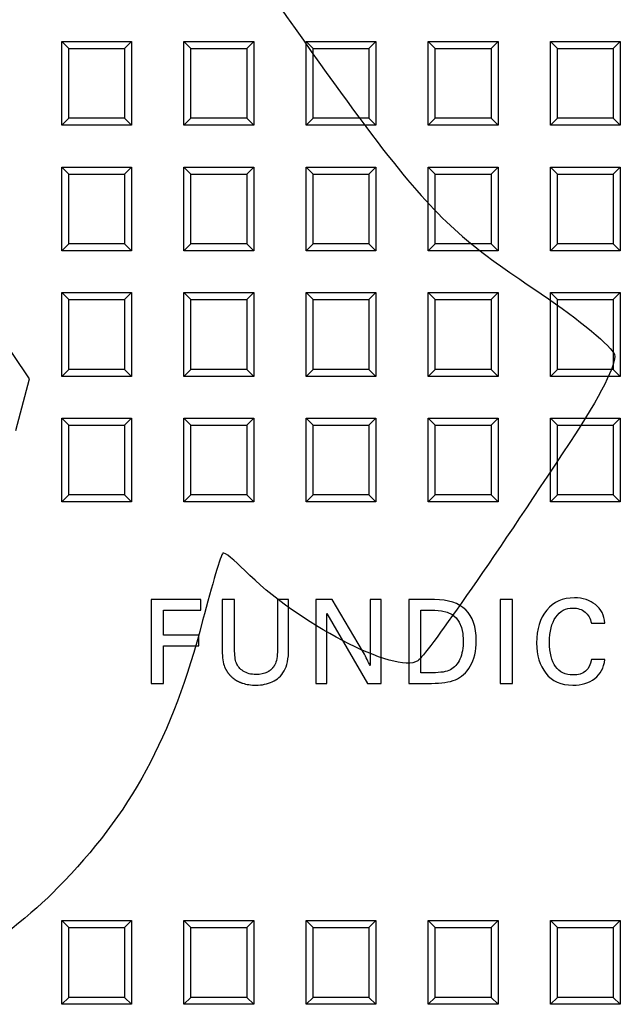
# Model space of a CAD drawing. Units: millimetres. Extents: x 0 to 356, y 0 to 204.
# Drawn here: x 109 to 120, y 46 to 64 of the extents above; entities that cross this region are included whole.
import ezdxf
from ezdxf import colors
from ezdxf.entities.mleader import LeaderData, LeaderLine
from ezdxf.math import Vec2, Vec3

# ---------------------------------------------------------------- set-up
doc = ezdxf.new("R2010")
doc.units = ezdxf.units.MM
doc.layers.add('D-18-D400Z-TAPA', color=7, linetype='Continuous')
doc.layers.add('Predeterminado', color=7, linetype='Continuous')

# ---------------------------------------------------------------- blocks, each defined once
blk = doc.blocks.new('SE')
at = {"layer": 'D-18-D400Z-TAPA', "color": 7, "linetype": 'Continuous'}
for p, q in [((110.026, 62.357), (110.026, 63.917)), ((110.026, 63.917), (111.326, 63.917)), ((110.026, 63.917), (110.156, 63.787)), ((111.326, 63.917), (111.196, 63.787)), ((111.326, 63.917), (111.326, 62.357)), ((112.301, 62.357), (112.301, 63.917)), ((112.301, 63.917), (113.601, 63.917)), ((112.301, 63.917), (112.431, 63.787)), ((113.601, 63.917), (113.471, 63.787)), ((113.601, 63.917), (113.601, 62.357)), ((114.576, 62.357), (114.576, 63.917)), ((114.576, 63.917), (115.876, 63.917)), ((114.576, 63.917), (114.706, 63.787)), ((115.876, 63.917), (115.746, 63.787)), ((115.876, 63.917), (115.876, 62.357)), ((116.851, 62.357), (116.851, 63.917)), ((116.851, 63.917), (118.151, 63.917)), ((116.851, 63.917), (116.981, 63.787)), ((118.151, 63.917), (118.021, 63.787)), ((118.151, 63.917), (118.151, 62.357)), ((119.126, 62.357), (119.126, 63.917)), ((119.126, 63.917), (120.426, 63.917)), ((119.126, 63.917), (119.256, 63.787)), ((120.426, 63.917), (120.296, 63.787)), ((120.426, 63.917), (120.426, 62.357)), ((110.156, 63.787), (111.196, 63.787)), ((110.156, 62.487), (110.156, 63.787)), ((111.196, 63.787), (111.196, 62.487)), ((112.431, 63.787), (113.471, 63.787)), ((112.431, 62.487), (112.431, 63.787)), ((113.471, 63.787), (113.471, 62.487)), ((114.706, 63.787), (115.746, 63.787)), ((114.706, 62.487), (114.706, 63.787)), ((115.746, 63.787), (115.746, 62.487)), ((116.981, 63.787), (118.021, 63.787)), ((116.981, 62.487), (116.981, 63.787)), ((118.021, 63.787), (118.021, 62.487)), ((119.256, 63.787), (120.296, 63.787)), ((119.256, 62.487), (119.256, 63.787)), ((120.296, 63.787), (120.296, 62.487)), ((110.026, 62.357), (110.156, 62.487)), ((111.196, 62.487), (110.156, 62.487)), ((111.326, 62.357), (111.196, 62.487)), ((112.301, 62.357), (112.431, 62.487)), ((113.471, 62.487), (112.431, 62.487)), ((113.601, 62.357), (113.471, 62.487)), ((114.576, 62.357), (114.706, 62.487)), ((115.746, 62.487), (114.706, 62.487)), ((115.876, 62.357), (115.746, 62.487)), ((116.851, 62.357), (116.981, 62.487)), ((118.021, 62.487), (116.981, 62.487)), ((118.151, 62.357), (118.021, 62.487)), ((119.126, 62.357), (119.256, 62.487)), ((120.296, 62.487), (119.256, 62.487)), ((120.426, 62.357), (120.296, 62.487)), ((111.326, 62.357), (110.026, 62.357)), ((113.601, 62.357), (112.301, 62.357)), ((115.876, 62.357), (114.576, 62.357)), ((118.151, 62.357), (116.851, 62.357)), ((120.426, 62.357), (119.126, 62.357)), ((110.026, 60.017), (110.026, 61.577)), ((110.026, 61.577), (111.326, 61.577)), ((110.026, 61.577), (110.156, 61.447)), ((111.326, 61.577), (111.196, 61.447)), ((111.326, 61.577), (111.326, 60.017)), ((112.301, 60.017), (112.301, 61.577)), ((112.301, 61.577), (113.601, 61.577)), ((112.301, 61.577), (112.431, 61.447)), ((113.601, 61.577), (113.471, 61.447)), ((113.601, 61.577), (113.601, 60.017)), ((114.576, 60.017), (114.576, 61.577)), ((114.576, 61.577), (115.876, 61.577)), ((114.576, 61.577), (114.706, 61.447)), ((115.876, 61.577), (115.746, 61.447)), ((115.876, 61.577), (115.876, 60.017)), ((116.851, 60.017), (116.851, 61.577)), ((116.851, 61.577), (118.151, 61.577)), ((116.851, 61.577), (116.981, 61.447)), ((118.151, 61.577), (118.021, 61.447)), ((118.151, 61.577), (118.151, 60.017)), ((119.126, 60.017), (119.126, 61.577)), ((119.126, 61.577), (120.426, 61.577)), ((119.126, 61.577), (119.256, 61.447)), ((120.426, 61.577), (120.296, 61.447)), ((120.426, 61.577), (120.426, 60.017)), ((110.156, 61.447), (111.196, 61.447)), ((110.156, 60.147), (110.156, 61.447)), ((111.196, 61.447), (111.196, 60.147)), ((112.431, 61.447), (113.471, 61.447)), ((112.431, 60.147), (112.431, 61.447)), ((113.471, 61.447), (113.471, 60.147)), ((114.706, 61.447), (115.746, 61.447)), ((114.706, 60.147), (114.706, 61.447)), ((115.746, 61.447), (115.746, 60.147)), ((116.981, 61.447), (118.021, 61.447)), ((116.981, 60.147), (116.981, 61.447)), ((118.021, 61.447), (118.021, 60.147)), ((119.256, 61.447), (120.296, 61.447)), ((119.256, 60.147), (119.256, 61.447)), ((120.296, 61.447), (120.296, 60.147)), ((110.026, 60.017), (110.156, 60.147)), ((111.326, 60.017), (110.026, 60.017)), ((111.196, 60.147), (110.156, 60.147)), ((111.326, 60.017), (111.196, 60.147)), ((112.301, 60.017), (112.431, 60.147)), ((113.601, 60.017), (112.301, 60.017)), ((113.471, 60.147), (112.431, 60.147)), ((113.601, 60.017), (113.471, 60.147)), ((114.576, 60.017), (114.706, 60.147)), ((115.876, 60.017), (114.576, 60.017)), ((115.746, 60.147), (114.706, 60.147)), ((115.876, 60.017), (115.746, 60.147)), ((116.851, 60.017), (116.981, 60.147)), ((118.151, 60.017), (116.851, 60.017)), ((118.021, 60.147), (116.981, 60.147)), ((118.151, 60.017), (118.021, 60.147)), ((119.126, 60.017), (119.256, 60.147)), ((120.426, 60.017), (119.126, 60.017)), ((120.296, 60.147), (119.256, 60.147)), ((120.426, 60.017), (120.296, 60.147)), ((110.026, 57.677), (110.026, 59.237)), ((110.026, 59.237), (111.326, 59.237)), ((110.026, 59.237), (110.156, 59.107)), ((110.156, 59.107), (111.196, 59.107)), ((110.156, 57.807), (110.156, 59.107)), ((111.326, 59.237), (111.196, 59.107)), ((111.196, 59.107), (111.196, 57.807)), ((111.326, 59.237), (111.326, 57.677)), ((112.301, 57.677), (112.301, 59.237)), ((112.301, 59.237), (113.601, 59.237)), ((112.301, 59.237), (112.431, 59.107)), ((112.431, 59.107), (113.471, 59.107)), ((112.431, 57.807), (112.431, 59.107)), ((113.601, 59.237), (113.471, 59.107)), ((113.471, 59.107), (113.471, 57.807)), ((113.601, 59.237), (113.601, 57.677)), ((114.576, 57.677), (114.576, 59.237)), ((114.576, 59.237), (115.876, 59.237)), ((114.576, 59.237), (114.706, 59.107)), ((114.706, 59.107), (115.746, 59.107)), ((114.706, 57.807), (114.706, 59.107)), ((115.876, 59.237), (115.746, 59.107)), ((115.746, 59.107), (115.746, 57.807)), ((115.876, 59.237), (115.876, 57.677)), ((116.851, 57.677), (116.851, 59.237)), ((116.851, 59.237), (118.151, 59.237)), ((116.851, 59.237), (116.981, 59.107)), ((116.981, 59.107), (118.021, 59.107)), ((116.981, 57.807), (116.981, 59.107)), ((118.151, 59.237), (118.021, 59.107)), ((118.021, 59.107), (118.021, 57.807)), ((118.151, 59.237), (118.151, 57.677)), ((119.126, 57.677), (119.126, 59.237)), ((119.126, 59.237), (120.426, 59.237)), ((119.126, 59.237), (119.256, 59.107)), ((119.256, 59.107), (120.296, 59.107)), ((119.256, 57.807), (119.256, 59.107)), ((120.426, 59.237), (120.296, 59.107)), ((120.296, 59.107), (120.296, 57.807)), ((120.426, 59.237), (120.426, 57.677)), ((110.026, 57.677), (110.156, 57.807)), ((111.196, 57.807), (110.156, 57.807)), ((111.326, 57.677), (111.196, 57.807)), ((112.301, 57.677), (112.431, 57.807)), ((113.471, 57.807), (112.431, 57.807)), ((113.601, 57.677), (113.471, 57.807)), ((114.576, 57.677), (114.706, 57.807)), ((115.746, 57.807), (114.706, 57.807)), ((115.876, 57.677), (115.746, 57.807)), ((116.851, 57.677), (116.981, 57.807)), ((118.021, 57.807), (116.981, 57.807)), ((118.151, 57.677), (118.021, 57.807)), ((119.126, 57.677), (119.256, 57.807)), ((120.296, 57.807), (119.256, 57.807)), ((120.426, 57.677), (120.296, 57.807)), ((111.326, 57.677), (110.026, 57.677)), ((113.601, 57.677), (112.301, 57.677)), ((115.876, 57.677), (114.576, 57.677)), ((118.151, 57.677), (116.851, 57.677)), ((120.426, 57.677), (119.126, 57.677)), ((110.026, 55.337), (110.026, 56.897)), ((110.026, 56.897), (111.326, 56.897)), ((110.026, 56.897), (110.156, 56.767)), ((111.326, 56.897), (111.196, 56.767)), ((111.326, 56.897), (111.326, 55.337)), ((112.301, 55.337), (112.301, 56.897)), ((112.301, 56.897), (113.601, 56.897)), ((112.301, 56.897), (112.431, 56.767)), ((113.601, 56.897), (113.471, 56.767)), ((113.601, 56.897), (113.601, 55.337)), ((114.576, 55.337), (114.576, 56.897)), ((114.576, 56.897), (115.876, 56.897)), ((114.576, 56.897), (114.706, 56.767)), ((115.876, 56.897), (115.746, 56.767)), ((115.876, 56.897), (115.876, 55.337)), ((116.851, 55.337), (116.851, 56.897)), ((116.851, 56.897), (118.151, 56.897)), ((116.851, 56.897), (116.981, 56.767)), ((118.151, 56.897), (118.021, 56.767)), ((118.151, 56.897), (118.151, 55.337)), ((119.126, 55.337), (119.126, 56.897)), ((119.126, 56.897), (120.426, 56.897)), ((119.126, 56.897), (119.256, 56.767)), ((120.426, 56.897), (120.296, 56.767)), ((120.426, 56.897), (120.426, 55.337)), ((110.156, 56.767), (111.196, 56.767)), ((110.156, 55.467), (110.156, 56.767)), ((111.196, 56.767), (111.196, 55.467)), ((112.431, 56.767), (113.471, 56.767)), ((112.431, 55.467), (112.431, 56.767)), ((113.471, 56.767), (113.471, 55.467)), ((114.706, 56.767), (115.746, 56.767)), ((114.706, 55.467), (114.706, 56.767)), ((115.746, 56.767), (115.746, 55.467)), ((116.981, 56.767), (118.021, 56.767)), ((116.981, 55.467), (116.981, 56.767)), ((118.021, 56.767), (118.021, 55.467)), ((119.256, 56.767), (120.296, 56.767)), ((119.256, 55.467), (119.256, 56.767)), ((120.296, 56.767), (120.296, 55.467)), ((110.026, 55.337), (110.156, 55.467)), ((111.196, 55.467), (110.156, 55.467)), ((111.326, 55.337), (111.196, 55.467)), ((112.301, 55.337), (112.431, 55.467)), ((113.471, 55.467), (112.431, 55.467)), ((113.601, 55.337), (113.471, 55.467)), ((114.576, 55.337), (114.706, 55.467)), ((115.746, 55.467), (114.706, 55.467)), ((115.876, 55.337), (115.746, 55.467)), ((116.851, 55.337), (116.981, 55.467)), ((118.021, 55.467), (116.981, 55.467)), ((118.151, 55.337), (118.021, 55.467)), ((119.126, 55.337), (119.256, 55.467)), ((120.296, 55.467), (119.256, 55.467)), ((120.426, 55.337), (120.296, 55.467)), ((111.326, 55.337), (110.026, 55.337)), ((113.601, 55.337), (112.301, 55.337)), ((115.876, 55.337), (114.576, 55.337)), ((118.151, 55.337), (116.851, 55.337)), ((120.426, 55.337), (119.126, 55.337)), ((111.691, 53.517), (111.691, 51.957)), ((112.614, 53.517), (111.691, 53.517)), ((112.614, 53.318), (112.614, 53.517)), ((113.245, 53.517), (113.016, 53.517)), ((113.016, 53.517), (113.016, 52.571)), ((113.245, 52.596), (113.245, 53.517)), ((114.251, 53.517), (114.043, 53.517)), ((114.043, 53.517), (114.043, 52.589)), ((114.251, 52.594), (114.251, 53.517)), ((115.059, 53.517), (114.756, 53.517)), ((114.756, 53.517), (114.756, 51.957)), ((115.548, 52.7), (115.059, 53.517)), ((115.973, 53.517), (115.767, 53.517)), ((115.767, 53.517), (115.767, 52.289)), ((115.973, 51.957), (115.973, 53.517)), ((116.965, 53.517), (116.486, 53.517)), ((116.486, 53.517), (116.486, 51.957)), ((118.42, 53.517), (118.191, 53.517)), ((118.191, 53.517), (118.191, 51.957)), ((118.42, 51.957), (118.42, 53.517)), ((111.92, 53.318), (112.614, 53.318)), ((111.92, 52.856), (111.92, 53.318)), ((114.964, 51.957), (114.964, 53.259)), ((114.964, 53.259), (115.718, 51.957)), ((116.715, 53.318), (116.974, 53.318)), ((116.715, 52.155), (116.715, 53.318)), ((119.887, 53.078), (120.138, 53.078)), ((112.578, 52.856), (111.92, 52.856)), ((112.578, 52.658), (112.578, 52.856)), ((111.92, 52.658), (112.578, 52.658)), ((111.92, 51.957), (111.92, 52.658)), ((115.661, 52.499), (115.548, 52.7)), ((120.138, 52.4), (119.887, 52.4)), ((116.934, 52.155), (116.715, 52.155)), ((111.691, 51.957), (111.92, 51.957)), ((114.756, 51.957), (114.964, 51.957)), ((115.718, 51.957), (115.973, 51.957)), ((116.486, 51.957), (116.911, 51.957)), ((118.191, 51.957), (118.42, 51.957)), ((110.026, 45.977), (110.026, 47.537)), ((110.026, 47.537), (111.326, 47.537)), ((110.026, 47.537), (110.156, 47.407)), ((111.326, 47.537), (111.196, 47.407)), ((111.326, 47.537), (111.326, 45.977)), ((112.301, 45.977), (112.301, 47.537)), ((112.301, 47.537), (113.601, 47.537)), ((112.301, 47.537), (112.431, 47.407)), ((113.601, 47.537), (113.471, 47.407)), ((113.601, 47.537), (113.601, 45.977)), ((114.576, 45.977), (114.576, 47.537)), ((114.576, 47.537), (115.876, 47.537)), ((114.576, 47.537), (114.706, 47.407)), ((115.876, 47.537), (115.746, 47.407)), ((115.876, 47.537), (115.876, 45.977)), ((116.851, 45.977), (116.851, 47.537)), ((116.851, 47.537), (118.151, 47.537)), ((116.851, 47.537), (116.981, 47.407)), ((118.151, 47.537), (118.021, 47.407)), ((118.151, 47.537), (118.151, 45.977)), ((119.126, 45.977), (119.126, 47.537)), ((119.126, 47.537), (120.426, 47.537)), ((119.126, 47.537), (119.256, 47.407)), ((120.426, 47.537), (120.296, 47.407)), ((120.426, 47.537), (120.426, 45.977)), ((110.156, 47.407), (111.196, 47.407)), ((110.156, 46.107), (110.156, 47.407)), ((111.196, 47.407), (111.196, 46.107)), ((112.431, 47.407), (113.471, 47.407)), ((112.431, 46.107), (112.431, 47.407)), ((113.471, 47.407), (113.471, 46.107)), ((114.706, 47.407), (115.746, 47.407)), ((114.706, 46.107), (114.706, 47.407)), ((115.746, 47.407), (115.746, 46.107)), ((116.981, 47.407), (118.021, 47.407)), ((116.981, 46.107), (116.981, 47.407)), ((118.021, 47.407), (118.021, 46.107)), ((119.256, 47.407), (120.296, 47.407)), ((119.256, 46.107), (119.256, 47.407)), ((120.296, 47.407), (120.296, 46.107)), ((110.026, 45.977), (110.156, 46.107)), ((111.196, 46.107), (110.156, 46.107)), ((111.326, 45.977), (111.196, 46.107)), ((112.301, 45.977), (112.431, 46.107)), ((113.471, 46.107), (112.431, 46.107)), ((113.601, 45.977), (113.471, 46.107)), ((114.576, 45.977), (114.706, 46.107)), ((115.746, 46.107), (114.706, 46.107)), ((115.876, 45.977), (115.746, 46.107)), ((116.851, 45.977), (116.981, 46.107)), ((118.021, 46.107), (116.981, 46.107)), ((118.151, 45.977), (118.021, 46.107)), ((119.126, 45.977), (119.256, 46.107)), ((120.296, 46.107), (119.256, 46.107)), ((120.426, 45.977), (120.296, 46.107)), ((111.326, 45.977), (110.026, 45.977)), ((113.601, 45.977), (112.301, 45.977)), ((115.876, 45.977), (114.576, 45.977)), ((118.151, 45.977), (116.851, 45.977)), ((120.426, 45.977), (119.126, 45.977))]:
    blk.add_line(p, q, dxfattribs=at)
for points, degree in [([(117.743, 52.756), (117.743, 53.263), (117.483, 53.517), (116.965, 53.517)], 3), ([(119.571, 53.55), (119.354, 53.55), (119.182, 53.474), (119.056, 53.323)], 3), ([(119.964, 53.425), (119.86, 53.507), (119.729, 53.55), (119.571, 53.55)], 3), ([(120.138, 53.078), (120.126, 53.226), (120.069, 53.341), (119.964, 53.425)], 3), ([(116.974, 53.318), (117.326, 53.318), (117.503, 53.129), (117.503, 52.754)], 3), ([(119.056, 53.323), (118.93, 53.172), (118.868, 52.968), (118.868, 52.709)], 3), ([(119.225, 53.191), (119.303, 53.304), (119.409, 53.361), (119.544, 53.361)], 3), ([(119.544, 53.361), (119.633, 53.361), (119.708, 53.336), (119.77, 53.286)], 3), ([(119.77, 53.286), (119.831, 53.236), (119.87, 53.166), (119.887, 53.078)], 3), ([(119.108, 52.723), (119.108, 52.923), (119.146, 53.078), (119.225, 53.191)], 3), ([(117.503, 52.754), (117.503, 52.618), (117.481, 52.504), (117.44, 52.41)], 3), ([(117.633, 52.276), (117.706, 52.398), (117.743, 52.558), (117.743, 52.756)], 3), ([(118.868, 52.709), (118.868, 52.481), (118.925, 52.293), (119.04, 52.145)], 3), ([(119.221, 52.269), (119.145, 52.373), (119.108, 52.524), (119.108, 52.723)], 3), ([(113.016, 52.571), (113.016, 52.438), (113.03, 52.335), (113.06, 52.264)], 3), ([(113.279, 52.336), (113.256, 52.395), (113.245, 52.482), (113.245, 52.596)], 3), ([(114.043, 52.589), (114.043, 52.457), (114.027, 52.361), (113.994, 52.303)], 3), ([(114.167, 52.188), (114.222, 52.282), (114.251, 52.418), (114.251, 52.594)], 3), ([(115.767, 52.289), (115.749, 52.332), (115.713, 52.402), (115.661, 52.499)], 3), ([(113.407, 52.185), (113.345, 52.227), (113.302, 52.278), (113.279, 52.336)], 3), ([(113.994, 52.303), (113.945, 52.214), (113.856, 52.168)], 2), ([(117.44, 52.41), (117.398, 52.317), (117.339, 52.252), (117.264, 52.212)], 3), ([(119.887, 52.4), (119.858, 52.208), (119.744, 52.113), (119.546, 52.113)], 3), ([(119.951, 52.047), (120.058, 52.13), (120.12, 52.248), (120.138, 52.4)], 3), ([(113.06, 52.264), (113.107, 52.154), (113.191, 52.076)], 2), ([(113.643, 52.122), (113.549, 52.122), (113.471, 52.143), (113.407, 52.185)], 3), ([(113.856, 52.168), (113.798, 52.138), (113.726, 52.122), (113.643, 52.122)], 3), ([(113.947, 51.985), (114.038, 52.027), (114.112, 52.094), (114.167, 52.188)], 3), ([(117.264, 52.212), (117.189, 52.173), (117.079, 52.155), (116.934, 52.155)], 3), ([(117.355, 52.025), (117.466, 52.07), (117.558, 52.154), (117.633, 52.276)], 3), ([(119.04, 52.145), (119.155, 51.997), (119.321, 51.924), (119.54, 51.924)], 3), ([(119.546, 52.113), (119.405, 52.113), (119.296, 52.165), (119.221, 52.269)], 3), ([(113.191, 52.076), (113.277, 51.998), (113.392, 51.961)], 2), ([(113.392, 51.961), (113.467, 51.937), (113.551, 51.924), (113.643, 51.924)], 3), ([(113.643, 51.924), (113.754, 51.924), (113.855, 51.944), (113.947, 51.985)], 3), ([(116.911, 51.957), (117.097, 51.957), (117.244, 51.979), (117.355, 52.025)], 3), ([(119.54, 51.924), (119.707, 51.924), (119.845, 51.965), (119.951, 52.047)], 3)]:
    blk.add_open_spline(points, degree=degree, dxfattribs=at)
blk = doc.blocks.new('_Dot')
at = {"color": 0, "linetype": 'ByBlock', "lineweight": -2}
blk.add_line((-0.5, 0), (-1, 0), dxfattribs=at)
at = {"color": 0, "linetype": 'ByBlock', "const_width": 0.5}
blk.add_lwpolyline([(-0.25, 0, 1), (0.25, 0, 1)], format="xyb", close=True, dxfattribs=at)
blk = doc.blocks.new('SE870')
at = {"color": 7, "linetype": 'Continuous'}
for p, q in [((105.456, 63.537), (103.884, 62.379)), ((107.44, 60.584), (105.456, 63.537)), ((109.424, 57.631), (107.44, 60.584)), ((109.171, 56.671), (109.424, 57.631))]:
    blk.add_line(p, q, dxfattribs=at)
blk = doc.blocks.new('SE869')
blk.add_blockref('SE870', (0, 0))

msp = doc.modelspace()

# ---------------------------------------------------------------- linework, layer by layer
at = {"color": 7, "linetype": 'Continuous'}
for points in [[(123.2869, 60.3701), (122.8456, 62.8226), (123.9223, 61.0808), (109.3176, 82.9677)], [(111.0559, 68.9582), (116.7494, 60.6716), (116.682, 60.7547), (118.9554, 59.213)], [(118.9554, 59.213), (119.6675, 58.73), (120.2745, 58.2259), (120.3164, 58.0826)], [(120.3164, 58.0826), (120.3644, 57.9181), (120.0616, 57.3218), (119.4848, 56.4452)], [(119.4848, 56.4452), (117.9765, 54.1529), (116.8177, 52.4874), (116.6552, 52.3781)], [(113.0254, 54.3838), (112.9947, 54.3631), (112.8258, 53.7971), (112.6502, 53.1259)], [(113.4369, 54.0595), (113.2413, 54.2585), (113.0561, 54.4044), (113.0254, 54.3838)], [(116.6552, 52.3781), (116.2586, 52.1116), (114.3952, 53.0852), (113.4369, 54.0595)], [(112.6502, 53.1259), (112.0794, 50.9445), (111.3151, 49.5343), (109.9506, 48.1444)], [(109.9506, 48.1444), (109.0177, 47.1942), (107.1643, 45.9405), (106.0379, 45.4977)]]:
    msp.add_open_spline(points, degree=3, dxfattribs=at)

# ---------------------------------------------------------------- block references
msp.add_blockref('SE869', (0, 0))
at = {"layer": 'Predeterminado'}
msp.add_blockref('SE', (0, 0), dxfattribs=at)

# ---------------------------------------------------------------- leaders
at = {"layer": 'Predeterminado', "color": 7, "linetype": 'Continuous'}
ml = msp.add_multileader_mtext('Standard', dxfattribs=at)
ml.set_content('{\\pxsm0.9;\\fCalibri|b0||i0||c0|p34;\\W1.;Documento no contractual - Document no contractual - Non-contractual document - Non-contractual document - Documento não contratual\\P}', color=256)
ml.set_leader_properties()
ml.set_arrow_properties(name='DOT')
ml.build(insert=Vec2(0, 0))
ml.multileader.update_dxf_attribs({"leader_type": 0, "has_text_frame": 1, "dogleg_length": 0, "arrow_head_size": 1.8})
ctx = ml.context
ctx.base_point, ctx.char_height, ctx.arrow_head_size, ctx.plane_x_axis, ctx.plane_y_axis = Vec3(306.2266, 35.1338), 1.8, 1.8, Vec3(0, 1), Vec3(-1, 0)
notes = []
notes.append((ctx, [(0, (0, 0, 0), (0, 0), (1, 0), 1, [])]))
ctx.mtext.insert, ctx.mtext.text_direction, ctx.mtext.rotation = Vec3(305.3266, 37.1338), Vec3(0, 1), 1.5707963
ml = msp.add_multileader_mtext('Standard', dxfattribs=at)
ml.set_content('{\\pxsm0.9;\\fArial TUR|b0||i0||c0|p34;\\W1.;Tapa y marco de arqueta hidráulica con norma EN-124-2 y clase D400.\\PDimensiones: 692 x 692 x 75 mm\\P}', color=256)
ml.set_leader_properties()
ml.set_arrow_properties(name='DOT')
ml.build(insert=Vec2(0, 0))
ml.multileader.update_dxf_attribs({"leader_type": 0, "dogleg_length": 0, "arrow_head_size": 2.5})
ctx = ml.context
ctx.base_point, ctx.char_height, ctx.arrow_head_size = Vec3(7.6728, 192.3909), 2.5, 2.5
notes.append((ctx, [(0, (0, 0, 0), (0, 0), (1, 0), 1, [])]))
ctx.mtext.insert = Vec3(9.6728, 193.6409)
ml = msp.add_multileader_mtext('Standard', dxfattribs=at)
ml.set_content('{\\pxsm0.9;\\fArial|b0||i0||c0|p34;\\W1.;Revision: (01 - 02/02/2018)  - Creado: 24/07/2017 - Modificado: 24/05/2024\\P}', color=256)
ml.set_leader_properties()
ml.set_arrow_properties(name='DOT')
ml.build(insert=Vec2(0, 0))
ml.multileader.update_dxf_attribs({"leader_type": 0, "dogleg_length": 0, "arrow_head_size": 1})
ctx = ml.context
ctx.base_point, ctx.char_height, ctx.arrow_head_size, ctx.plane_x_axis, ctx.plane_y_axis = Vec3(292.3282, 14.5876), 1, 1, Vec3(0, 1), Vec3(-1, 0)
notes.append((ctx, [(0, (0, 0, 0), (0, 0), (1, 0), 1, [])]))
ctx.mtext.insert, ctx.mtext.text_direction, ctx.mtext.rotation = Vec3(291.8282, 16.5876), Vec3(0, 1), 1.5707963
for ctx, leaders in notes:
    for number, flags, end, landing, length, lines in leaders:
        leader = LeaderData()
        leader.index, (leader.has_last_leader_line, leader.has_dogleg_vector, leader.attachment_direction) = number, flags
        leader.last_leader_point, leader.dogleg_vector, leader.dogleg_length = Vec3(end), Vec3(landing), length
        for number, points, colour, breaks in lines:
            line = LeaderLine()
            line.index, line.vertices, line.color, line.breaks = number, Vec3.list(points), colors.encode_raw_color(colour), breaks
            leader.lines.append(line)
        ctx.leaders.append(leader)

doc.saveas('drawing.dxf')
